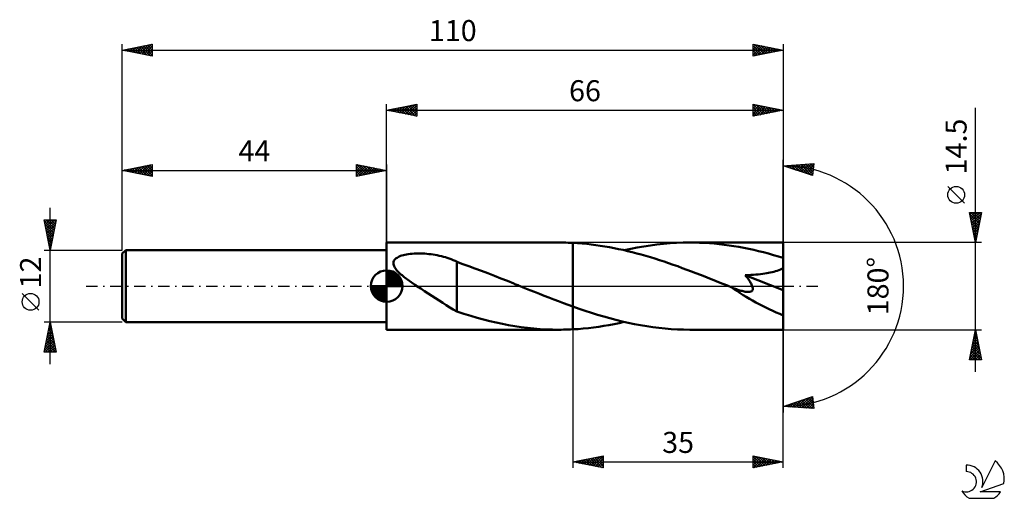
# Model space of a CAD drawing. Units: millimetres. Extents: x -17 to 147, y -35 to 44.
import ezdxf
from ezdxf.enums import TextEntityAlignment as Align

# ---------------------------------------------------------------- set-up
doc = ezdxf.new("R2010")
doc.units = ezdxf.units.MM
doc.header["$LTSCALE"] = 4.7
doc.linetypes.add('LONGDASH_DASH', pattern=[0.85, 0.4, -0.2, 0.05, -0.2])
for name, color, linetype in [('1', 4, 'CONTINUOUS'), ('2', 7, 'CONTINUOUS'), ('4', 2, 'LONGDASH_DASH'), ('CUT', 1, 'CONTINUOUS'), ('NOCUT', 7, 'CONTINUOUS'), ('SK1', 4, 'CONTINUOUS'), ('SK2', 7, 'CONTINUOUS'), ('SK4', 2, 'LONGDASH_DASH'), ('SK6', 5, 'CONTINUOUS')]:
    doc.layers.add(name, color=color, linetype=linetype)
doc.styles.get("Standard").update_dxf_attribs({"font": 'Monospac821 BT'})

msp = doc.modelspace()

# ---------------------------------------------------------------- linework, layer by layer
at = {"layer": '1', "color": 4, "linetype": 'CONTINUOUS', "lineweight": 50}
for p, q in [((44, 7.25), (72.67, 7.25)), ((44, -7.25), (44, 7.25)), ((73.06, 7.25), (72.67, 7.25)), ((73.45, 7.24), (73.06, 7.25)), ((73.83, 7.23), (73.45, 7.24)), ((74.22, 7.22), (73.83, 7.23)), ((74.61, 7.21), (74.22, 7.22)), ((75, 7.19), (74.61, 7.21)), ((75.76, 7.14), (75, 7.19)), ((75, 7.19), (75, 7.19)), ((75, 7.19), (75, 7.19)), ((75, 7.19), (75, 7.19)), ((75, -3.41), (75, 7.19)), ((75, -7.19), (75, 7.19)), ((76.52, 7.09), (75.76, 7.14)), ((77.28, 7.01), (76.52, 7.09)), ((78.04, 6.93), (77.28, 7.01)), ((78.79, 6.83), (78.04, 6.93)), ((79.55, 6.72), (78.79, 6.83)), ((80.31, 6.6), (79.55, 6.72)), ((81.07, 6.47), (80.31, 6.6)), ((85.71, 6.42), (86.8, 6.61)), ((86.8, 6.61), (87.88, 6.78)), ((87.88, 6.78), (88.97, 6.92)), ((88.97, 6.92), (90.06, 7.04)), ((90.06, 7.04), (91.15, 7.13)), ((91.15, 7.13), (92.24, 7.2)), ((92.24, 7.2), (93.33, 7.24)), ((93.33, 7.24), (94.42, 7.25)), ((95.24, 7.24), (94.42, 7.25)), ((110, 7.25), (94.42, 7.25)), ((96.06, 7.22), (95.24, 7.24)), ((96.88, 7.18), (96.06, 7.22)), ((97.7, 7.13), (96.88, 7.18)), ((98.51, 7.06), (97.7, 7.13)), ((99.34, 6.98), (98.51, 7.06)), ((100.16, 6.88), (99.34, 6.98)), ((100.97, 6.77), (100.16, 6.88)), ((101.79, 6.65), (100.97, 6.77)), ((102.61, 6.51), (101.79, 6.65)), ((110, -7.25), (110, 7.25)), ((45.91, 4.83), (46.1, 4.92)), ((46.1, 4.92), (46.31, 5.01)), ((46.31, 5.01), (46.53, 5.08)), ((46.53, 5.08), (46.78, 5.15)), ((46.78, 5.15), (47.04, 5.22)), ((47.04, 5.22), (47.31, 5.27)), ((47.31, 5.27), (47.6, 5.32)), ((47.6, 5.32), (47.91, 5.36)), ((47.91, 5.36), (48.23, 5.39)), ((48.23, 5.39), (48.56, 5.41)), ((48.56, 5.41), (48.91, 5.43)), ((48.91, 5.43), (49.26, 5.43)), ((49.62, 5.43), (49.26, 5.43)), ((49.97, 5.42), (49.62, 5.43)), ((50.33, 5.4), (49.97, 5.42)), ((50.68, 5.38), (50.33, 5.4)), ((51.03, 5.34), (50.68, 5.38)), ((51.38, 5.3), (51.03, 5.34)), ((51.73, 5.25), (51.38, 5.3)), ((52.08, 5.19), (51.73, 5.25)), ((52.42, 5.13), (52.08, 5.19)), ((52.76, 5.05), (52.42, 5.13)), ((53.1, 4.97), (52.76, 5.05)), ((53.43, 4.89), (53.1, 4.97)), ((81.83, 6.33), (81.07, 6.47)), ((82.58, 6.17), (81.83, 6.33)), ((83.34, 6.01), (82.58, 6.17)), ((84.09, 5.83), (83.34, 6.01)), ((83.54, 5.96), (84.63, 6.2)), ((84.85, 5.65), (84.09, 5.83)), ((84.63, 6.2), (85.71, 6.42)), ((85.61, 5.45), (84.85, 5.65)), ((86.37, 5.24), (85.61, 5.45)), ((87.13, 5.03), (86.37, 5.24)), ((87.88, 4.8), (87.13, 5.03)), ((103.44, 6.36), (102.61, 6.51)), ((104.26, 6.19), (103.44, 6.36)), ((105.07, 6.01), (104.26, 6.19)), ((105.89, 5.82), (105.07, 6.01)), ((106.71, 5.62), (105.89, 5.82)), ((107.53, 5.4), (106.71, 5.62)), ((108.36, 5.17), (107.53, 5.4)), ((109.18, 4.94), (108.36, 5.17)), ((110, 4.69), (109.18, 4.94)), ((45.13, 3.84), (45.15, 4.02)), ((45.14, 3.66), (45.13, 3.84)), ((45.18, 3.47), (45.14, 3.66)), ((45.15, 4.02), (45.21, 4.19)), ((45.25, 3.29), (45.18, 3.47)), ((45.21, 4.19), (45.31, 4.35)), ((45.34, 3.11), (45.25, 3.29)), ((45.31, 4.35), (45.43, 4.49)), ((45.43, 4.49), (45.57, 4.62)), ((45.57, 4.62), (45.73, 4.73)), ((45.73, 4.73), (45.91, 4.83)), ((53.77, 4.79), (53.43, 4.89)), ((54.09, 4.69), (53.77, 4.79)), ((54.42, 4.58), (54.09, 4.69)), ((54.74, 4.46), (54.42, 4.58)), ((55.06, 4.34), (54.74, 4.46)), ((55.38, 4.21), (55.06, 4.34)), ((55.69, 4.07), (55.38, 4.21)), ((55.69, -1.36), (55.69, 4.07)), ((56.68, 3.67), (55.69, 4.02)), ((57.66, 3.32), (56.68, 3.67)), ((58.69, 2.95), (57.66, 3.32)), ((88.64, 4.57), (87.88, 4.8)), ((89.4, 4.32), (88.64, 4.57)), ((90.16, 4.08), (89.4, 4.32)), ((90.92, 3.82), (90.16, 4.08)), ((91.68, 3.55), (90.92, 3.82)), ((92.43, 3.29), (91.68, 3.55)), ((93.19, 3.01), (92.43, 3.29)), ((45.45, 2.94), (45.34, 3.11)), ((45.58, 2.77), (45.45, 2.94)), ((45.72, 2.6), (45.58, 2.77)), ((45.87, 2.44), (45.72, 2.6)), ((46.03, 2.27), (45.87, 2.44)), ((46.2, 2.11), (46.03, 2.27)), ((46.38, 1.95), (46.2, 2.11)), ((46.56, 1.8), (46.38, 1.95)), ((46.74, 1.65), (46.56, 1.8)), ((46.92, 1.51), (46.74, 1.65)), ((59.76, 2.55), (58.69, 2.95)), ((60.84, 2.14), (59.76, 2.55)), ((61.92, 1.72), (60.84, 2.14)), ((63, 1.29), (61.92, 1.72)), ((93.95, 2.73), (93.19, 3.01)), ((94.7, 2.45), (93.95, 2.73)), ((95.45, 2.16), (94.7, 2.45)), ((96.2, 1.87), (95.45, 2.16)), ((96.95, 1.57), (96.2, 1.87)), ((103.67, 1.81), (104.14, 1.83)), ((103.79, 1.65), (103.67, 1.81)), ((110, -0.65), (103.67, 1.81)), ((103.91, 1.5), (103.79, 1.65)), ((104.14, 1.83), (104.59, 1.85)), ((104.59, 1.85), (105.03, 1.88)), ((105.03, 1.88), (105.44, 1.92)), ((105.44, 1.92), (105.84, 1.95)), ((105.84, 1.95), (106.22, 1.99)), ((106.22, 1.99), (106.58, 2.04)), ((106.58, 2.04), (106.92, 2.08)), ((106.92, 2.08), (107.24, 2.13)), ((107.24, 2.13), (107.54, 2.18)), ((107.54, 2.18), (107.83, 2.24)), ((107.83, 2.24), (108.13, 2.3)), ((108.13, 2.3), (108.43, 2.38)), ((108.43, 2.38), (108.72, 2.46)), ((108.72, 2.46), (109, 2.55)), ((109, 2.55), (109.28, 2.65)), ((109.28, 2.65), (109.53, 2.77)), ((109.53, 2.77), (109.78, 2.9)), ((109.78, 2.9), (110, 3.05)), ((47.1, 1.36), (46.92, 1.51)), ((47.29, 1.22), (47.1, 1.36)), ((47.48, 1.08), (47.29, 1.22)), ((47.68, 0.94), (47.48, 1.08)), ((47.87, 0.8), (47.68, 0.94)), ((48.07, 0.66), (47.87, 0.8)), ((48.26, 0.53), (48.07, 0.66)), ((48.46, 0.4), (48.26, 0.53)), ((48.65, 0.26), (48.46, 0.4)), ((48.85, 0.13), (48.65, 0.26)), ((49.04, 0), (48.85, 0.13)), ((49.66, -0.41), (49.04, 0)), ((64.08, 0.86), (63, 1.29)), ((65.16, 0.42), (64.08, 0.86)), ((65.33, 0.35), (65.16, 0.42)), ((65.51, 0.28), (65.33, 0.35)), ((65.68, 0.21), (65.51, 0.28)), ((65.86, 0.14), (65.68, 0.21)), ((66.03, 0.07), (65.86, 0.14)), ((66.21, 0), (66.03, 0.07)), ((67.01, -0.32), (66.21, 0)), ((97.7, 1.28), (96.95, 1.57)), ((98.45, 0.98), (97.7, 1.28)), ((99.2, 0.68), (98.45, 0.98)), ((99.94, 0.38), (99.2, 0.68)), ((100.69, 0.08), (99.94, 0.38)), ((101.43, -0.22), (100.69, 0.08)), ((104.02, 1.35), (103.91, 1.5)), ((104.14, 1.19), (104.02, 1.35)), ((104.25, 1.03), (104.14, 1.19)), ((104.36, 0.88), (104.25, 1.03)), ((104.46, 0.72), (104.36, 0.88)), ((104.55, 0.57), (104.46, 0.72)), ((104.64, 0.42), (104.55, 0.57)), ((104.72, 0.26), (104.64, 0.42)), ((104.79, 0.11), (104.72, 0.26)), ((104.85, -0.04), (104.79, 0.11)), ((50.27, -0.82), (49.66, -0.41)), ((50.89, -1.22), (50.27, -0.82)), ((51.5, -1.63), (50.89, -1.22)), ((52.11, -2.03), (51.5, -1.63)), ((55.69, -1.35), (55.69, -1.35)), ((55.69, -1.36), (55.69, -1.35)), ((55.69, -4.23), (55.69, -1.35)), ((55.69, -1.36), (55.69, -1.36)), ((55.69, -1.36), (55.69, -1.36)), ((55.69, -1.36), (55.69, -1.36)), ((55.69, -1.36), (55.69, -1.36)), ((67.81, -0.65), (67.01, -0.32)), ((68.61, -0.97), (67.81, -0.65)), ((69.41, -1.29), (68.61, -0.97)), ((70.21, -1.6), (69.41, -1.29)), ((71, -1.91), (70.21, -1.6)), ((101.47, -0.24), (101.43, -0.22)), ((101.51, -0.25), (101.47, -0.24)), ((101.54, -0.27), (101.51, -0.25)), ((101.58, -0.28), (101.54, -0.27)), ((101.61, -0.3), (101.58, -0.28)), ((101.65, -0.31), (101.61, -0.3)), ((101.85, -0.39), (101.65, -0.31)), ((102.04, -0.46), (101.85, -0.39)), ((102.23, -0.53), (102.04, -0.46)), ((102.42, -0.6), (102.23, -0.53)), ((102.6, -0.66), (102.42, -0.6)), ((102.77, -0.71), (102.6, -0.66)), ((102.95, -0.76), (102.77, -0.71)), ((103.13, -0.81), (102.95, -0.76)), ((103.31, -0.86), (103.13, -0.81)), ((103.48, -0.89), (103.31, -0.86)), ((103.66, -0.93), (103.48, -0.89)), ((103.83, -0.95), (103.66, -0.93)), ((103.99, -0.97), (103.83, -0.95)), ((104.15, -0.97), (103.99, -0.97)), ((104.15, -0.97), (104.31, -0.97)), ((104.31, -0.97), (104.45, -0.95)), ((104.45, -0.95), (104.58, -0.92)), ((104.58, -0.92), (104.7, -0.87)), ((104.7, -0.87), (104.8, -0.8)), ((104.8, -0.8), (104.87, -0.7)), ((104.9, -0.19), (104.85, -0.04)), ((104.87, -0.7), (104.91, -0.6)), ((104.93, -0.33), (104.9, -0.19)), ((104.91, -0.6), (104.93, -0.47)), ((104.93, -0.47), (104.93, -0.33)), ((52.72, -2.42), (52.11, -2.03)), ((53.33, -2.81), (52.72, -2.42)), ((53.92, -3.18), (53.33, -2.81)), ((54.51, -3.54), (53.92, -3.18)), ((71.8, -2.22), (71, -1.91)), ((72.6, -2.53), (71.8, -2.22)), ((73.4, -2.83), (72.6, -2.53)), ((74.2, -3.12), (73.4, -2.83)), ((75, -3.41), (74.2, -3.12)), ((55.09, -3.88), (54.51, -3.54)), ((55.69, -4.2), (55.09, -3.88)), ((56.86, -4.62), (55.69, -4.23)), ((58, -4.97), (56.86, -4.62)), ((75, -3.41), (75, -3.41)), ((76.02, -3.77), (75, -3.41)), ((77.05, -4.12), (76.02, -3.77)), ((78.07, -4.45), (77.05, -4.12)), ((79.09, -4.77), (78.07, -4.45)), ((80.11, -5.07), (79.09, -4.77)), ((59.06, -5.26), (58, -4.97)), ((60.11, -5.55), (59.06, -5.26)), ((61.16, -5.81), (60.11, -5.55)), ((62.2, -6.05), (61.16, -5.81)), ((63.25, -6.28), (62.2, -6.05)), ((64.3, -6.48), (63.25, -6.28)), ((65.35, -6.65), (64.3, -6.48)), ((81.14, -5.36), (80.11, -5.07)), ((80.14, -6.63), (80.99, -6.49)), ((80.99, -6.49), (81.85, -6.32)), ((82.16, -5.63), (81.14, -5.36)), ((81.85, -6.32), (82.7, -6.15)), ((83.18, -5.88), (82.16, -5.63)), ((82.7, -6.15), (83.54, -5.96)), ((84.21, -6.11), (83.18, -5.88)), ((85.23, -6.32), (84.21, -6.11)), ((86.25, -6.51), (85.23, -6.32)), ((87.27, -6.68), (86.25, -6.51)), ((44, -7.25), (72.67, -7.25)), ((66.39, -6.81), (65.35, -6.65)), ((67.44, -6.94), (66.39, -6.81)), ((68.48, -7.05), (67.44, -6.94)), ((69.53, -7.14), (68.48, -7.05)), ((70.58, -7.2), (69.53, -7.14)), ((71.62, -7.24), (70.58, -7.2)), ((72.67, -7.25), (71.62, -7.24)), ((72.67, -7.25), (73.06, -7.25)), ((73.06, -7.25), (73.45, -7.24)), ((73.45, -7.24), (73.83, -7.23)), ((73.83, -7.23), (74.22, -7.22)), ((74.22, -7.22), (74.61, -7.21)), ((74.61, -7.21), (75, -7.19)), ((75, -7.19), (75.86, -7.14)), ((75, -7.19), (75, -7.19)), ((75, -7.19), (75, -7.19)), ((75, -7.19), (75, -7.19)), ((75.86, -7.14), (76.71, -7.07)), ((76.71, -7.07), (77.57, -6.98)), ((77.57, -6.98), (78.43, -6.88)), ((78.43, -6.88), (79.28, -6.76)), ((79.28, -6.76), (80.14, -6.63)), ((88.29, -6.83), (87.27, -6.68)), ((89.31, -6.96), (88.29, -6.83)), ((90.33, -7.06), (89.31, -6.96)), ((91.35, -7.15), (90.33, -7.06)), ((92.37, -7.2), (91.35, -7.15)), ((93.39, -7.24), (92.37, -7.2)), ((94.42, -7.25), (93.39, -7.24)), ((94.42, -7.25), (110, -7.25))]:
    msp.add_line(p, q, dxfattribs=at)
msp.add_ellipse((110, 0), major_axis=(-13.1, 6.01), ratio=0.309913, start_param=1.007647, end_param=1.71205, dxfattribs=at)
at = {"layer": '2', "color": 7, "linetype": 'CONTINUOUS', "lineweight": 25}
for p, q in [((44, 7.25), (44, 30.25)), ((44, 29.25), (49, 30.25)), ((45.04, 29.04), (45.56, 29.56)), ((45.39, 28.97), (46.09, 29.67)), ((45.43, 29.54), (46.15, 28.82)), ((45.75, 28.9), (46.62, 29.77)), ((45.79, 29.61), (46.68, 28.71)), ((46.1, 28.83), (47.15, 29.88)), ((46.14, 29.68), (47.21, 28.61)), ((46.45, 28.76), (47.68, 29.99)), ((46.5, 29.75), (47.74, 28.5)), ((46.81, 28.69), (48.21, 30.09)), ((46.85, 29.82), (48.27, 28.4)), ((47.16, 28.62), (48.74, 30.2)), ((47.2, 29.89), (48.8, 28.29)), ((47.52, 28.55), (49, 30.03)), ((47.56, 29.96), (49, 28.52)), ((47.87, 28.48), (49, 29.61)), ((47.91, 30.03), (49, 28.94)), ((48.26, 30.1), (49, 29.37)), ((48.62, 30.17), (49, 29.79)), ((48.97, 30.24), (49, 30.21)), ((49, 30.25), (49, 28.25)), ((105, 28.25), (105, 30.25)), ((105, 30.25), (110, 29.25)), ((105, 30.22), (106.64, 28.58)), ((105, 29.94), (105.26, 30.2)), ((105, 29.52), (105.61, 30.13)), ((105, 29.09), (105.96, 30.06)), ((105, 28.67), (106.32, 29.99)), ((105, 28.25), (106.67, 29.92)), ((105, 29.79), (106.29, 28.51)), ((105.49, 30.15), (106.99, 28.65)), ((105.54, 28.36), (107.02, 29.85)), ((106.02, 30.05), (107.35, 28.72)), ((106.07, 28.46), (107.38, 29.77)), ((106.55, 29.94), (107.7, 28.79)), ((106.6, 28.57), (107.73, 29.7)), ((107.08, 29.83), (108.05, 28.86)), ((107.13, 28.68), (108.08, 29.63)), ((107.61, 29.73), (108.41, 28.93)), ((107.66, 28.78), (108.44, 29.56)), ((108.14, 29.62), (108.76, 29)), ((108.19, 28.89), (108.79, 29.49)), ((108.67, 29.52), (109.11, 29.07)), ((110, 30.25), (110, 0)), ((142, -14.25), (142, 29.65)), ((44, 29.25), (110, 29.25)), ((49, 28.25), (44, 29.25)), ((44.02, 29.25), (44.03, 29.24)), ((44.33, 29.18), (44.5, 29.35)), ((44.37, 29.32), (44.56, 29.14)), ((44.69, 29.11), (45.03, 29.46)), ((44.73, 29.4), (45.09, 29.03)), ((45.08, 29.47), (45.62, 28.93)), ((48.22, 28.41), (49, 29.18)), ((48.58, 28.33), (49, 28.76)), ((48.93, 28.26), (49, 28.33)), ((105, 29.37), (105.93, 28.44)), ((110, 29.25), (105, 28.25)), ((105, 28.94), (105.58, 28.37)), ((105, 28.52), (105.22, 28.29)), ((108.72, 28.99), (109.14, 29.42)), ((109.2, 29.41), (109.47, 29.14)), ((109.25, 29.1), (109.5, 29.35)), ((109.73, 29.3), (109.82, 29.21)), ((109.78, 29.21), (109.85, 29.28)), ((110, 0), (110, 21)), ((110, 20), (115.09, 20.37)), ((114.84, 18.38), (110, 20)), ((110.12, 19.96), (110.17, 20.01)), ((110.12, 20.01), (110.19, 19.94)), ((110.44, 19.85), (110.63, 20.05)), ((110.51, 20.04), (110.83, 19.72)), ((110.75, 19.75), (111.09, 20.08)), ((110.91, 20.07), (111.46, 19.51)), ((111.07, 19.64), (111.54, 20.11)), ((111.3, 20.09), (112.1, 19.3)), ((111.39, 19.53), (112, 20.14)), ((111.7, 20.12), (112.74, 19.08)), ((111.71, 19.43), (112.46, 20.18)), ((112.03, 19.32), (112.91, 20.21)), ((112.1, 20.15), (113.38, 18.87)), ((112.34, 19.22), (113.37, 20.24)), ((112.49, 20.18), (114.01, 18.66)), ((112.66, 19.11), (113.83, 20.28)), ((112.89, 20.21), (114.65, 18.44)), ((112.98, 19), (114.29, 20.31)), ((113.28, 20.24), (114.87, 18.65)), ((113.3, 18.9), (114.74, 20.34)), ((113.62, 18.79), (115.07, 20.24)), ((113.68, 20.27), (114.92, 19.03)), ((113.93, 18.68), (115.01, 19.76)), ((114.07, 20.29), (114.96, 19.4)), ((114.47, 20.32), (115.01, 19.78)), ((115.09, 20.37), (114.84, 18.38)), ((114.87, 20.35), (115.06, 20.16)), ((114.25, 18.58), (114.95, 19.27)), ((114.57, 18.47), (114.89, 18.79)), ((140.15, 13.78), (137.35, 16.57)), ((142, 7.25), (141, 12.25)), ((141, 12.25), (143, 12.25)), ((141, 12.25), (141, 12.25)), ((141.05, 11.98), (142.63, 10.4)), ((141.07, 11.9), (141.43, 12.25)), ((141.14, 11.54), (141.85, 12.25)), ((141.21, 11.19), (142.27, 12.25)), ((141.21, 12.25), (142.7, 10.76)), ((141.28, 10.83), (142.7, 12.25)), ((141.35, 10.48), (142.97, 12.1)), ((141.42, 10.13), (142.86, 11.57)), ((141.63, 12.25), (142.77, 11.11)), ((143, 12.25), (142, 7.25)), ((142.06, 12.25), (142.84, 11.47)), ((142.48, 12.25), (142.91, 11.82)), ((142.91, 12.25), (142.98, 12.17)), ((141.16, 11.45), (142.56, 10.05)), ((141.27, 10.92), (142.49, 9.7)), ((141.37, 10.39), (142.42, 9.34)), ((141.48, 9.86), (142.35, 8.99)), ((141.5, 9.77), (142.76, 11.04)), ((141.57, 9.42), (142.65, 10.51)), ((141.64, 9.07), (142.55, 9.98)), ((141.58, 9.33), (142.28, 8.64)), ((141.69, 8.8), (142.21, 8.28)), ((141.71, 8.71), (142.44, 9.45)), ((141.78, 8.36), (142.33, 8.92)), ((141.8, 8.27), (142.14, 7.93)), ((141.85, 8.01), (142.23, 8.38)), ((143, 7.25), (110, 7.25)), ((141.9, 7.74), (142.07, 7.58)), ((141.92, 7.65), (142.12, 7.85)), ((141.99, 7.3), (142.01, 7.32)), ((110, -30.25), (110, 0)), ((110, 0), (110, -21)), ((75, -7.25), (75, -30.25)), ((110, -7.25), (143, -7.25)), ((141, -12.25), (142, -7.25)), ((141.72, -8.63), (142.18, -8.17)), ((141.83, -8.1), (142.11, -7.82)), ((141.87, -7.92), (142.2, -8.26)), ((141.94, -7.57), (142.04, -7.46)), ((141.94, -7.57), (142.1, -7.73)), ((142, -7.25), (143, -12.25)), ((141.3, -10.75), (142.47, -9.59)), ((141.41, -10.22), (142.4, -9.23)), ((141.51, -9.69), (142.33, -8.88)), ((141.51, -9.69), (142.73, -10.91)), ((141.58, -9.34), (142.63, -10.38)), ((141.62, -9.16), (142.26, -8.53)), ((141.65, -8.98), (142.52, -9.85)), ((141.72, -8.63), (142.41, -9.32)), ((141.79, -8.28), (142.31, -8.79)), ((141.08, -12.25), (142.68, -10.65)), ((141.09, -11.81), (142.61, -10.29)), ((141.16, -11.46), (141.95, -12.25)), ((141.19, -11.28), (142.54, -9.94)), ((141.23, -11.1), (142.38, -12.25)), ((141.3, -10.75), (142.8, -12.25)), ((141.37, -10.4), (142.94, -11.97)), ((141.44, -10.04), (142.84, -11.44)), ((141.5, -12.25), (142.75, -11)), ((141.92, -12.25), (142.82, -11.35)), ((143, -12.25), (141, -12.25)), ((141.02, -12.16), (141.1, -12.25)), ((141.09, -11.81), (141.53, -12.25)), ((142.35, -12.25), (142.89, -11.71)), ((142.77, -12.25), (142.96, -12.06)), ((110, -20), (114.84, -18.38)), ((110.7, -20.05), (111.12, -19.62)), ((111.09, -20.08), (111.76, -19.41)), ((111.14, -19.62), (111.64, -20.12)), ((111.46, -19.51), (112.09, -20.15)), ((111.49, -20.11), (112.4, -19.2)), ((111.77, -19.41), (112.55, -20.18)), ((111.88, -20.14), (113.04, -18.98)), ((112.09, -19.3), (113.01, -20.22)), ((112.28, -20.16), (113.67, -18.77)), ((112.41, -19.19), (113.46, -20.25)), ((112.68, -20.19), (114.31, -18.56)), ((112.73, -19.09), (113.92, -20.28)), ((113.04, -18.98), (114.38, -20.32)), ((113.07, -20.22), (114.84, -18.45)), ((113.36, -18.88), (114.84, -20.35)), ((113.47, -20.25), (114.89, -18.83)), ((113.68, -18.77), (115.06, -20.15)), ((113.86, -20.28), (114.94, -19.2)), ((114, -18.66), (115, -19.66)), ((114.26, -20.31), (114.99, -19.58)), ((114.32, -18.56), (114.94, -19.18)), ((114.63, -18.45), (114.87, -18.69)), ((114.84, -18.38), (115.09, -20.37)), ((115.09, -20.37), (110, -20)), ((110.18, -19.94), (110.26, -20.02)), ((110.3, -20.02), (110.49, -19.84)), ((110.5, -19.83), (110.72, -20.05)), ((110.82, -19.73), (111.18, -20.09)), ((114.65, -20.34), (115.03, -19.96)), ((115.05, -20.36), (115.08, -20.33)), ((75, -29.25), (80, -28.25)), ((75, -29.25), (110, -29.25)), ((80, -30.25), (75, -29.25)), ((75.06, -29.24), (75.09, -29.27)), ((75.19, -29.29), (75.29, -29.19)), ((75.41, -29.17), (75.62, -29.37)), ((75.54, -29.36), (75.82, -29.09)), ((75.77, -29.1), (76.15, -29.48)), ((75.9, -29.43), (76.35, -28.98)), ((76.12, -29.03), (76.68, -29.59)), ((76.25, -29.5), (76.88, -28.87)), ((76.47, -28.96), (77.21, -29.69)), ((76.61, -29.57), (77.41, -28.77)), ((76.83, -28.88), (77.74, -29.8)), ((76.96, -29.64), (77.94, -28.66)), ((77.18, -28.81), (78.27, -29.9)), ((77.31, -29.71), (78.47, -28.56)), ((77.53, -28.74), (78.8, -30.01)), ((77.67, -29.78), (79, -28.45)), ((77.89, -28.67), (79.33, -30.12)), ((78.02, -29.85), (79.53, -28.34)), ((78.24, -28.6), (79.86, -30.22)), ((78.37, -29.92), (80, -28.3)), ((78.59, -28.53), (80, -29.94)), ((78.73, -30), (80, -28.72)), ((78.95, -28.46), (80, -29.51)), ((79.08, -30.07), (80, -29.15)), ((79.3, -28.39), (80, -29.09)), ((79.65, -28.32), (80, -28.66)), ((80, -28.25), (80, -30.25)), ((105, -30.25), (105, -28.25)), ((105, -28.25), (110, -29.25)), ((105, -28.51), (105.22, -28.29)), ((105, -28.33), (106.6, -29.93)), ((105, -28.93), (105.57, -28.36)), ((105, -29.36), (105.92, -28.43)), ((105, -29.78), (106.28, -28.51)), ((105, -30.21), (106.63, -28.58)), ((105, -28.76), (106.25, -30)), ((105, -29.18), (105.89, -30.07)), ((110, -29.25), (105, -30.25)), ((105.43, -28.34), (106.95, -29.86)), ((105.47, -30.16), (106.98, -28.65)), ((105.96, -28.44), (107.31, -29.79)), ((106, -30.05), (107.34, -28.72)), ((106.49, -28.55), (107.66, -29.72)), ((106.54, -29.94), (107.69, -28.79)), ((107.02, -28.65), (108.01, -29.65)), ((107.07, -29.84), (108.04, -28.86)), ((107.55, -28.76), (108.37, -29.58)), ((107.6, -29.73), (108.4, -28.93)), ((108.08, -28.87), (108.72, -29.51)), ((108.13, -29.62), (108.75, -29)), ((108.61, -28.97), (109.07, -29.44)), ((108.66, -29.52), (109.1, -29.07)), ((109.14, -29.08), (109.43, -29.36)), ((109.19, -29.41), (109.46, -29.14)), ((109.67, -29.18), (109.78, -29.29)), ((109.72, -29.31), (109.81, -29.21)), ((79.43, -30.14), (80, -29.57)), ((79.79, -30.21), (80, -30)), ((105, -29.6), (105.54, -30.14)), ((105, -30.03), (105.18, -30.21))]:
    msp.add_line(p, q, dxfattribs=at)
msp.add_circle((138.75, 15.18), 1.4, dxfattribs=at)
msp.add_arc((110, 0), 20, 270, 90, dxfattribs=at)
at = {"layer": '4', "color": 2, "linetype": 'LONGDASH_DASH', "lineweight": 25}
msp.add_line((44, 0), (110, 0), dxfattribs=at)
at = {"layer": 'CUT', "color": 1, "linetype": 'CONTINUOUS', "lineweight": 25}
for p, q in [((110, 7.25), (75, 7.25)), ((75, 7.25), (75, 0)), ((110, 0), (110, 7.25)), ((75, 0), (110, 0))]:
    msp.add_line(p, q, dxfattribs=at)
at = {"layer": 'NOCUT', "color": 7, "linetype": 'CONTINUOUS', "lineweight": 25}
for p, q in [((75, 7.25), (44, 7.25)), ((44, 7.25), (44, 6)), ((75, 0), (75, 7.25)), ((75, 7.25), (75, 7.25)), ((75, 7.25), (75, 0)), ((75, 7.25), (75, 0)), ((44, 6), (44, 0)), ((44, 0), (75, 0))]:
    msp.add_line(p, q, dxfattribs=at)
at = {"layer": 'SK1', "color": 4, "linetype": 'CONTINUOUS', "lineweight": 50}
for p, q in [((0.6, 6), (0, 5.4)), ((0, 5.4), (0, -5.4)), ((44, 6), (0.6, 6)), ((0.6, 6), (0.6, -6)), ((44, 0), (44, 2.62)), ((44, 2.56), (44.07, 2.62)), ((44, 2.19), (44.41, 2.59)), ((44, 2.56), (46.56, 0)), ((44, 1.81), (44.71, 2.53)), ((44, 1.44), (44.99, 2.43)), ((44, 1.07), (45.24, 2.31)), ((44, 2.19), (46.19, 0)), ((44, 0.7), (45.47, 2.17)), ((44, 0.33), (45.68, 2.01)), ((44, 1.81), (45.81, 0)), ((44.04, 0), (45.88, 1.83)), ((44.32, 2.6), (46.6, 0.32)), ((44.8, 2.5), (46.5, 0.8)), ((45.56, 2.11), (46.11, 1.56)), ((44, 0), (41.38, 0)), ((41.38, -0.07), (41.44, 0)), ((41.41, -0.41), (41.81, 0)), ((41.47, -0.71), (42.19, 0)), ((41.57, -0.99), (42.56, 0)), ((41.69, -1.24), (42.93, 0)), ((41.73, 0), (44, -2.27)), ((41.83, -1.47), (43.3, 0)), ((41.99, -1.68), (43.67, 0)), ((42.1, 0), (44, -1.9)), ((42.47, 0), (44, -1.53)), ((42.84, 0), (44, -1.16)), ((43.22, 0), (44, -0.78)), ((43.59, 0), (44, -0.41)), ((43.96, 0), (44, -0.04)), ((44, 1.44), (45.44, 0)), ((44, 1.07), (45.07, 0)), ((44, 0.7), (44.7, 0)), ((44, 0.33), (44.33, 0)), ((44, 0), (46.62, 0)), ((44, -2.62), (44, 0)), ((44.41, 0), (46.05, 1.64)), ((44.78, 0), (46.21, 1.42)), ((45.16, 0), (46.34, 1.19)), ((45.53, 0), (46.45, 0.93)), ((45.9, 0), (46.54, 0.65)), ((46.27, 0), (46.6, 0.33)), ((41.38, -0.02), (43.98, -2.62)), ((41.41, -0.42), (43.58, -2.59)), ((41.55, -0.93), (43.07, -2.45)), ((42.17, -1.88), (44, -0.04)), ((42.36, -2.05), (44, -0.41)), ((42.58, -2.21), (44, -0.78)), ((42.81, -2.34), (44, -1.16)), ((43.07, -2.45), (44, -1.53)), ((43.35, -2.54), (44, -1.9)), ((43.67, -2.6), (44, -2.27)), ((0, -5.4), (0.6, -6)), ((0.6, -6), (44, -6))]:
    msp.add_line(p, q, dxfattribs=at)
for start, end in [(90, 180), (0, 90), (180, 270), (270, 0)]:
    msp.add_arc((44, 0), 2.62, start, end, dxfattribs=at)
at = {"layer": 'SK2', "color": 7, "linetype": 'CONTINUOUS', "lineweight": 25}
for p, q in [((0, 12), (0, 40.25)), ((0, 39.25), (5, 40.25)), ((0.43, 39.16), (0.65, 39.38)), ((0.65, 39.38), (0.98, 39.05)), ((0.79, 39.09), (1.18, 39.49)), ((1.01, 39.45), (1.51, 38.95)), ((1.14, 39.02), (1.71, 39.59)), ((1.36, 39.52), (2.04, 38.84)), ((1.49, 38.95), (2.24, 39.7)), ((1.71, 39.59), (2.57, 38.74)), ((1.85, 38.88), (2.77, 39.8)), ((2.07, 39.66), (3.1, 38.63)), ((2.2, 38.81), (3.3, 39.91)), ((2.42, 39.73), (3.63, 38.52)), ((2.55, 38.74), (3.83, 40.02)), ((2.77, 39.8), (4.16, 38.42)), ((2.91, 38.67), (4.36, 40.12)), ((3.13, 39.88), (4.69, 38.31)), ((3.26, 38.6), (4.89, 40.23)), ((3.48, 39.95), (5, 38.43)), ((3.61, 38.53), (5, 39.91)), ((3.83, 40.02), (5, 38.85)), ((3.97, 38.46), (5, 39.49)), ((4.19, 40.09), (5, 39.27)), ((4.54, 40.16), (5, 39.7)), ((4.89, 40.23), (5, 40.12)), ((5, 40.25), (5, 38.25)), ((105, 38.25), (105, 40.25)), ((105, 40.25), (110, 39.25)), ((105, 40.19), (105.05, 40.24)), ((105, 39.76), (105.41, 40.17)), ((105, 39.34), (105.76, 40.1)), ((105, 38.91), (106.11, 40.03)), ((105, 39.97), (106.44, 38.54)), ((105, 38.49), (106.47, 39.96)), ((105, 39.55), (106.08, 38.47)), ((105.19, 40.21), (106.79, 38.61)), ((105.23, 38.3), (106.82, 39.89)), ((105.72, 40.11), (107.14, 38.68)), ((105.76, 38.4), (107.18, 39.81)), ((106.25, 40), (107.5, 38.75)), ((106.29, 38.51), (107.53, 39.74)), ((106.78, 39.89), (107.85, 38.82)), ((106.82, 38.61), (107.88, 39.67)), ((107.31, 39.79), (108.21, 38.89)), ((107.35, 38.72), (108.24, 39.6)), ((107.84, 39.68), (108.56, 38.96)), ((107.88, 38.83), (108.59, 39.53)), ((108.37, 39.58), (108.91, 39.03)), ((108.41, 38.93), (108.94, 39.46)), ((108.9, 39.47), (109.27, 39.1)), ((108.95, 39.04), (109.3, 39.39)), ((109.43, 39.36), (109.62, 39.17)), ((110, 40.25), (110, 0)), ((0, 39.25), (110, 39.25)), ((5, 38.25), (0, 39.25)), ((0.08, 39.23), (0.12, 39.27)), ((0.3, 39.31), (0.45, 39.16)), ((4.32, 38.39), (5, 39.06)), ((4.67, 38.32), (5, 38.64)), ((110, 39.25), (105, 38.25)), ((105, 39.13), (105.73, 38.4)), ((105, 38.7), (105.38, 38.33)), ((105, 38.28), (105.02, 38.25)), ((109.48, 39.15), (109.65, 39.32)), ((109.96, 39.26), (109.97, 39.24)), ((0, 6), (0, 20.25)), ((0, 19.25), (5, 20.25)), ((1.44, 18.96), (2.17, 19.68)), ((1.8, 18.89), (2.7, 19.79)), ((2.15, 18.82), (3.23, 19.9)), ((2.37, 19.72), (3.56, 18.54)), ((2.5, 18.75), (3.76, 20)), ((2.72, 19.8), (4.09, 18.43)), ((2.86, 18.68), (4.29, 20.11)), ((3.08, 19.87), (4.62, 18.33)), ((3.21, 18.61), (4.82, 20.21)), ((3.43, 19.94), (5, 18.37)), ((3.57, 18.54), (5, 19.97)), ((3.78, 20.01), (5, 18.79)), ((4.14, 20.08), (5, 19.22)), ((4.49, 20.15), (5, 19.64)), ((4.85, 20.22), (5, 20.07)), ((5, 20.25), (5, 18.25)), ((39, 18.25), (39, 20.25)), ((39, 20.25), (44, 19.25)), ((39, 20.03), (39.18, 20.21)), ((39, 19.61), (39.54, 20.14)), ((39, 19.18), (39.89, 20.07)), ((39, 18.76), (40.24, 20)), ((39, 18.33), (40.6, 19.93)), ((39, 19.85), (40.33, 18.52)), ((39.03, 20.25), (40.69, 18.59)), ((39.43, 18.34), (40.95, 19.86)), ((39.56, 20.14), (41.04, 18.66)), ((39.96, 18.44), (41.3, 19.79)), ((40.09, 20.03), (41.39, 18.73)), ((40.49, 18.55), (41.66, 19.72)), ((40.62, 19.93), (41.75, 18.8)), ((41.15, 19.82), (42.1, 18.87)), ((41.68, 19.71), (42.45, 18.94)), ((44, 20.25), (44, 6)), ((0, 19.25), (44, 19.25)), ((5, 18.25), (0, 19.25)), ((0.03, 19.24), (0.04, 19.26)), ((0.25, 19.3), (0.37, 19.18)), ((0.38, 19.17), (0.57, 19.37)), ((0.6, 19.37), (0.9, 19.07)), ((0.74, 19.1), (1.11, 19.47)), ((0.96, 19.44), (1.43, 18.96)), ((1.09, 19.03), (1.64, 19.58)), ((1.31, 19.51), (1.96, 18.86)), ((1.66, 19.58), (2.5, 18.75)), ((2.02, 19.65), (3.03, 18.65)), ((3.92, 18.47), (5, 19.55)), ((4.27, 18.4), (5, 19.12)), ((4.63, 18.33), (5, 18.7)), ((4.98, 18.25), (5, 18.28)), ((39, 19.42), (39.98, 18.45)), ((44, 19.25), (39, 18.25)), ((39, 19), (39.62, 18.38)), ((39, 18.58), (39.27, 18.31)), ((41.02, 18.65), (42.01, 19.65)), ((41.55, 18.76), (42.36, 19.58)), ((42.08, 18.87), (42.72, 19.51)), ((42.21, 19.61), (42.81, 19.01)), ((42.61, 18.97), (43.07, 19.44)), ((42.74, 19.5), (43.16, 19.08)), ((43.14, 19.08), (43.43, 19.37)), ((43.27, 19.4), (43.51, 19.15)), ((43.67, 19.18), (43.78, 19.3)), ((43.8, 19.29), (43.87, 19.22)), ((-12, -13), (-12, 13)), ((-12, 6), (-13, 11)), ((-13, 11), (-11, 11)), ((-12.98, 10.9), (-12.88, 11)), ((-12.97, 10.87), (-11.35, 9.25)), ((-12.91, 10.55), (-12.46, 11)), ((-12.87, 10.34), (-11.42, 8.9)), ((-12.84, 10.19), (-12.03, 11)), ((-12.77, 9.84), (-11.61, 11)), ((-12.7, 9.49), (-11.19, 11)), ((-12.68, 11), (-11.28, 9.6)), ((-12.63, 9.13), (-11.06, 10.7)), ((-12.56, 8.78), (-11.17, 10.17)), ((-12.25, 11), (-11.21, 9.96)), ((-11, 11), (-12, 6)), ((-11.83, 11), (-11.14, 10.31)), ((-11.4, 11), (-11.07, 10.66)), ((-12.76, 9.81), (-11.49, 8.54)), ((-12.66, 9.28), (-11.56, 8.19)), ((-12.55, 8.75), (-11.63, 7.83)), ((-12.49, 8.43), (-11.27, 9.64)), ((-12.44, 8.22), (-11.7, 7.48)), ((-12.41, 8.07), (-11.38, 9.11)), ((-12.34, 7.72), (-11.48, 8.58)), ((-12.34, 7.69), (-11.77, 7.13)), ((-12.27, 7.37), (-11.59, 8.05)), ((-12.23, 7.16), (-11.85, 6.77)), ((-12.2, 7.01), (-11.7, 7.52)), ((-12.13, 6.66), (-11.8, 6.99)), ((-12.13, 6.63), (-11.92, 6.42)), ((-13, 6), (0, 6)), ((-12.06, 6.31), (-11.91, 6.46)), ((-12.02, 6.1), (-11.99, 6.07)), ((-13.85, -4.02), (-16.65, -1.22)), ((-12, -6), (-13, -6)), ((-13, -11), (-12, -6)), ((-12.09, -6.45), (-11.94, -6.3)), ((-12.05, -6.24), (-11.93, -6.35)), ((0, -6), (-12, -6)), ((-12, -6), (-11, -11)), ((-12.62, -9.1), (-11.59, -8.07)), ((-12.51, -8.57), (-11.66, -7.72)), ((-12.41, -8.04), (-11.73, -7.36)), ((-12.4, -8), (-11.4, -9)), ((-12.33, -7.65), (-11.51, -8.47)), ((-12.3, -7.51), (-11.8, -7.01)), ((-12.26, -7.3), (-11.61, -7.94)), ((-12.2, -6.98), (-11.87, -6.65)), ((-12.19, -6.94), (-11.72, -7.41)), ((-12.12, -6.59), (-11.82, -6.88)), ((-12.94, -10.69), (-11.37, -9.13)), ((-12.83, -10.16), (-11.44, -8.78)), ((-12.82, -11), (-11.3, -9.48)), ((-12.75, -9.77), (-11.53, -11)), ((-12.73, -9.63), (-11.52, -8.42)), ((-12.68, -9.42), (-11.1, -11)), ((-12.61, -9.06), (-11.08, -10.6)), ((-12.54, -8.71), (-11.19, -10.07)), ((-12.47, -8.36), (-11.29, -9.54)), ((-11, -11), (-13, -11)), ((-12.97, -10.83), (-12.8, -11)), ((-12.9, -10.48), (-12.37, -11)), ((-12.82, -10.12), (-11.95, -11)), ((-12.4, -11), (-11.23, -9.84)), ((-11.97, -11), (-11.16, -10.19)), ((-11.55, -11), (-11.09, -10.54)), ((-11.12, -11), (-11.02, -10.9))]:
    msp.add_line(p, q, dxfattribs=at)
msp.add_circle((-15.25, -2.62), 1.4, dxfattribs=at)
at = {"layer": 'SK4', "color": 2, "linetype": 'LONGDASH_DASH', "lineweight": 25}
msp.add_line((-6, 0), (116, 0), dxfattribs=at)
at = {"layer": 'SK6', "color": 5, "linetype": 'CONTINUOUS', "lineweight": 25}
for p, q in [((145.23, -29.06), (143.04, -33.51)), ((140.44, -29.76), (140.44, -30.86)), ((142.78, -34.21), (146.7, -32.85)), ((146.14, -34.21), (142.78, -34.21)), ((140.9, -35.3), (145.04, -35.3))]:
    msp.add_line(p, q, dxfattribs=at)
for centre, radius, start, end in [((142.97, -32.11), 3.8, 348.7239, 53.4691), ((140.45, -32.54), 1.68, 243.4215, 90.3602), ((140.46, -32.52), 2.76, 338.9379, 90.4446), ((142.97, -32.11), 3.8, 210.5484, 236.978), ((142.97, -32.11), 3.8, 303.022, 326.3732)]:
    msp.add_arc(centre, radius, start, end, dxfattribs=at)

# ---------------------------------------------------------------- texts
at = {"layer": '2', "color": 7, "linetype": 'CONTINUOUS', "lineweight": 25}
for s, p in [('66', (77, 30.75)), ('35', (92.5, -27.75))]:
    msp.add_text(s, height=3.5, dxfattribs=at).set_placement(p, align=Align.CENTER)
for s, p in [('14.5', (140.5, 23.22)), ('180°', (127.5, 0))]:
    msp.add_text(s, height=3.5, rotation=90, dxfattribs=at).set_placement(p, align=Align.CENTER)
at = {"layer": 'SK2', "color": 7, "linetype": 'CONTINUOUS', "lineweight": 25}
for s, p in [('110', (55, 40.75)), ('44', (22, 20.75))]:
    msp.add_text(s, height=3.5, dxfattribs=at).set_placement(p, align=Align.CENTER)
msp.add_text('12', height=3.5, rotation=90, dxfattribs=at).set_placement((-13.5, 2.27), align=Align.CENTER)

doc.saveas('drawing.dxf')
